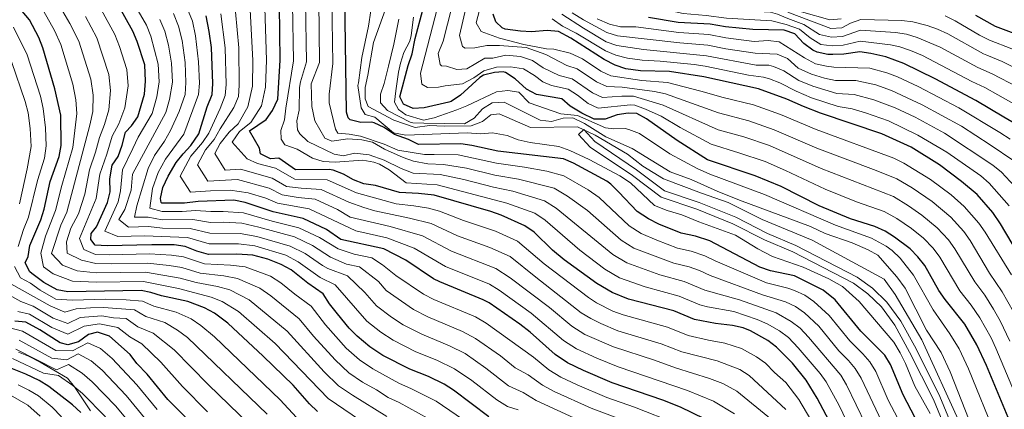
# Model space of a CAD drawing. Units: metres. Extents: x 613541 to 620401, y 4771018 to 4775762.
# Drawn here: x 614998 to 615439, y 4771450 to 4771624 of the extents above; entities that cross this region are included whole.
import ezdxf

# ---------------------------------------------------------------- set-up
doc = ezdxf.new("R2010")
doc.units = ezdxf.units.M
doc.header["$MEASUREMENT"] = 0
doc.linetypes.add('DGN Style 3', pattern=[115.89144, 82.7796, -33.11184])
for name, color, linetype, lineweight in [('Nivel 13', 7, 'Continuous', 0), ('Nivel 21', 7, 'Continuous', 0), ('Nivel 4', 7, 'Continuous', 0), ('Nivel 5', 7, 'Continuous', 0), ('Nivel 51', 7, 'Continuous', 0)]:
    doc.layers.add(name, color=color, linetype=linetype, lineweight=lineweight)

msp = doc.modelspace()

# ---------------------------------------------------------------- linework, layer by layer
at = {"layer": 'Nivel 13', "color": 4, "linetype": 'Continuous', "lineweight": 13}
msp.add_polyline3d([(615416.61, 4771440.62, 708.48), (615410.52, 4771455.41, 708.47), (615399.76, 4771476.86, 708.19), (615392.95, 4771489.17, 708.29), (615386.74, 4771497.74, 708.25), (615380.18, 4771503.92, 707.81), (615373.42, 4771508.9, 708.18), (615345.88, 4771523.16, 708.17), (615333.23, 4771528.52, 708.21), (615318.92, 4771535.82, 708.14), (615302.54, 4771542.38, 708.29), (615286.95, 4771547.61, 708.1), (615274.46, 4771557.02, 708.45), (615255.78, 4771569.66, 708.85), (615250.8, 4771575.06, 710.22), (615248.43, 4771572.88, 708.7), (615253.67, 4771567.2, 707.4), (615272.59, 4771554.4, 706.7), (615285.43, 4771544.72, 706.81), (615301.43, 4771539.36, 706.97), (615317.59, 4771532.88, 706.76), (615331.87, 4771525.6, 706.95), (615344.51, 4771520.24, 706.92), (615371.71, 4771506.16, 706.82), (615378.11, 4771501.44, 706.7), (615384.31, 4771495.6, 707.11), (615390.23, 4771487.44, 706.86), (615396.91, 4771475.36, 706.76), (615407.59, 4771454.08, 706.98), (615413.55, 4771439.6, 707.12)], dxfattribs=at)
at = {"layer": 'Nivel 21', "color": 7, "linetype": 'DGN Style 3', "lineweight": 0}
msp.add_polyline3d([(614997.19, 4771475.36, 559.31), (615001.8, 4771473.53, 559.82), (615006.95, 4771470.88, 559.76), (615019.27, 4771463.68, 556.05), (615022.4, 4771459.79, 555.04), (615029.47, 4771449.04, 552.73)], dxfattribs=at)
at = {"layer": 'Nivel 4', "color": 30, "linetype": 'Continuous', "lineweight": 30, "flags": 128}
for points, elevation in [([(615050.79, 4771580.79), (615053.71, 4771590.84), (615054.2, 4771596.68), (615053.83, 4771604.08), (615050.47, 4771614.56), (615048.55, 4771619.16), (615041.39, 4771631.92), (615034.19, 4771642.4), (615030.35, 4771646.56), (615022.14, 4771653.46), (615016.75, 4771656.53), (615011.11, 4771659.04), (615001.11, 4771665.36), (614997.4, 4771668.75)], 625), ([(615401.12, 4771442.53), (615393.97, 4771456.2), (615388.31, 4771469.76), (615385.74, 4771473.97), (615375.03, 4771484.71), (615363.52, 4771498.78), (615358.15, 4771503.05), (615345.27, 4771509.44), (615334.48, 4771511.82), (615329.74, 4771513.4), (615307.32, 4771525.19), (615300.93, 4771527.3), (615294.43, 4771528.56), (615284.43, 4771532.72), (615279.75, 4771535.12), (615274.71, 4771538.4), (615266.43, 4771547.04), (615262.87, 4771550.55), (615261.03, 4771551.92), (615246.2, 4771559.96), (615241.6, 4771561.88), (615212.19, 4771565.36), (615200.55, 4771567.92), (615195.6, 4771568.7), (615176.71, 4771568.32), (615172.19, 4771570.56), (615165.95, 4771572.88), (615161.23, 4771575.92), (615156.69, 4771578.04), (615155.59, 4771578.4), (615150.71, 4771578.16), (615145.92, 4771579.45), (615145.07, 4771580.24), (615144.39, 4771582.8), (615143.67, 4771634.24)], 700), ([(615360.88, 4771444.61), (615355.43, 4771454.64), (615350.51, 4771462.8), (615344.31, 4771470.4), (615337.27, 4771477.6), (615333.27, 4771480.59), (615325.59, 4771484.88), (615322.31, 4771486.16), (615317.44, 4771487.33), (615309.79, 4771488.16), (615300.47, 4771490), (615291.21, 4771493.81), (615270.88, 4771499.09), (615263.57, 4771502.09), (615256.63, 4771506.11), (615241.99, 4771516.64), (615236.71, 4771520.96), (615228.47, 4771529.04), (615224.4, 4771531.92), (615213.73, 4771536.67), (615209.03, 4771538.37), (615183.62, 4771545.7), (615176.64, 4771546.47), (615168.07, 4771546.8), (615157.39, 4771549.92), (615152.15, 4771550.72), (615147.5, 4771552.57), (615143.01, 4771555.09), (615138.38, 4771556.9), (615136.59, 4771557.12), (615121.47, 4771557.04), (615113.99, 4771562.16), (615110.27, 4771562), (615105.74, 4771564.11), (615105.39, 4771566.72), (615100.91, 4771574.48), (615108.39, 4771579.6), (615111.11, 4771583.52), (615113.59, 4771588.64), (615114.63, 4771606.16), (615114.23, 4771630.56)], 675), ([(615131.39, 4771448.72), (615127.78, 4771452.17), (615120.47, 4771460.48), (615107.03, 4771473.6), (615091.11, 4771488.24), (615085.11, 4771492.8), (615080.71, 4771495.17), (615073.15, 4771498.08), (615061.43, 4771500.48), (615056.62, 4771501.98), (615052.31, 4771502.88), (615019.43, 4771502.4), (615014.52, 4771503.3), (615008.58, 4771506.57), (615003.16, 4771510.52), (615002.35, 4771511.36), (615000.23, 4771515.36), (615001.63, 4771518.16), (615002.39, 4771523.11), (615007.19, 4771534.64), (615008.74, 4771539.39), (615011.51, 4771551.84), (615015.43, 4771563.04), (615016.45, 4771567.95), (615016.19, 4771581.44), (615013.57, 4771593.26), (615008.15, 4771611.6), (615006.31, 4771616.24), (615002.15, 4771624.24), (614998.94, 4771628.06)], 600), ([(615304.86, 4771445.46), (615294.15, 4771450.72), (615286.19, 4771453.84), (615263.52, 4771461.63), (615250.63, 4771467.12), (615243.43, 4771470.56), (615237.87, 4771474.24), (615226.74, 4771484.29), (615222.15, 4771487.85), (615208.39, 4771497.38), (615205.59, 4771498.8), (615186.16, 4771506.79), (615183.43, 4771508.24), (615170.91, 4771516.48), (615161.09, 4771521.54), (615141.83, 4771525.84), (615135.43, 4771530.32), (615124.98, 4771535.15), (615111.47, 4771538.24), (615098.95, 4771542.4), (615093.83, 4771543.36), (615077.75, 4771542.88), (615071.63, 4771542), (615061.57, 4771542.07), (615061.27, 4771542.32), (615060.95, 4771544.16), (615062, 4771549.03), (615064.39, 4771554.11), (615067.95, 4771560.24), (615071.04, 4771564.17), (615074.48, 4771567.88), (615078.07, 4771573.12), (615081.87, 4771585.2), (615084.07, 4771590.72), (615084.47, 4771595.7), (615083.8, 4771611.86), (615082.79, 4771619.04), (615081.39, 4771625.92)], 650), ([(615441.87, 4771444.32), (615431.43, 4771469.36), (615427.11, 4771478.56), (615421.64, 4771487.88), (615412.83, 4771498.88), (615410, 4771503), (615403.67, 4771514.08), (615400.63, 4771518.05), (615397.09, 4771521.57), (615390.19, 4771526.88), (615385.88, 4771529.52), (615381.35, 4771531.58), (615370.31, 4771535.08), (615356.27, 4771540.88), (615339.27, 4771549.59), (615327.64, 4771554.38), (615306.31, 4771561.52), (615292.59, 4771570.09), (615278.95, 4771579.92), (615274.55, 4771582.29), (615270.67, 4771582.4), (615265.72, 4771581.66), (615260.43, 4771579.68), (615255.39, 4771579.77), (615249.91, 4771582.45), (615244.71, 4771585.52), (615240.89, 4771588.77), (615229.59, 4771590.8), (615225.14, 4771593.07), (615219.95, 4771597.84), (615215.73, 4771600.62), (615214.63, 4771600.96), (615210.75, 4771600.56), (615205.79, 4771599.4), (615204.11, 4771598.4), (615195.43, 4771590.48), (615191.28, 4771587.65), (615190.27, 4771587.28), (615179.19, 4771584.8), (615174.27, 4771584.54), (615169.87, 4771586.48), (615168.31, 4771589.68), (615172.07, 4771603.76), (615173.79, 4771608.96), (615175.19, 4771615.84), (615178.51, 4771628.64)], 725), ([(615448.63, 4771514.42), (615437.59, 4771532.8), (615434.19, 4771537.84), (615427.18, 4771545.93), (615420.15, 4771551.84), (615410.31, 4771559.21), (615397.58, 4771567.15), (615384.41, 4771573.12), (615356.99, 4771582.4), (615349.31, 4771585.36), (615341.79, 4771588.72), (615329.11, 4771593.28), (615304.57, 4771598.68), (615289.27, 4771601.12), (615276.19, 4771601.36), (615269.55, 4771602.32), (615264.82, 4771603.92), (615259.85, 4771606.42), (615245.03, 4771615.92), (615239.39, 4771619.04), (615234.4, 4771619.39), (615227.35, 4771618.88), (615222.36, 4771619.05), (615215.53, 4771620.07), (615214.19, 4771620.56), (615211.27, 4771623.36), (615210.19, 4771626.72)], 750), ([(615450.2, 4771574.13), (615439.2, 4771580.63), (615426.63, 4771588.08), (615408.35, 4771597.84), (615394.35, 4771604.69), (615386.19, 4771607.6), (615379.55, 4771609.12), (615374.6, 4771609.83), (615367.39, 4771608.88), (615362.39, 4771608.61), (615360.27, 4771608.64), (615355.4, 4771609.65), (615353.47, 4771610.56), (615349.47, 4771613.57), (615345.43, 4771617.92), (615340.7, 4771619.63), (615326.63, 4771619.84), (615314.39, 4771621.04), (615307.51, 4771622.32), (615293.15, 4771623.04), (615279.75, 4771625.28)], 775), ([(615450.99, 4771615.41), (615435.35, 4771621.28), (615426.63, 4771626.17)], 800), ([(615208.12, 4771446.4), (615192.31, 4771458.32), (615188.11, 4771461.04), (615181.14, 4771464.36), (615172.71, 4771467.68), (615160.71, 4771473.76), (615154.83, 4771477.68), (615149.07, 4771482.48), (615145.59, 4771486.08), (615140.27, 4771492.56), (615136.75, 4771496.96), (615133.87, 4771501.44), (615126.95, 4771506.24), (615119.51, 4771512.24), (615115.11, 4771514.62), (615109.07, 4771516.94), (615102.37, 4771518.76), (615095.15, 4771519.15), (615082.47, 4771519.06), (615077.25, 4771520.58), (615071.95, 4771522.72), (615066.99, 4771523.36), (615056.99, 4771523.44), (615037.07, 4771522.88), (615031.63, 4771523.28), (615029.63, 4771525.84), (615029.79, 4771528.48), (615032.27, 4771531.44), (615037.23, 4771542.32), (615038.32, 4771547.2), (615038.27, 4771553.04), (615039.27, 4771559.04), (615041.95, 4771562.96), (615043.75, 4771568.08), (615045.23, 4771573.84), (615047.87, 4771576.72), (615050.79, 4771580.79)], 625), ([(615079.91, 4771438.32), (615064.27, 4771454.16), (615054.99, 4771465.44), (615050.35, 4771470.24), (615047.34, 4771474.24), (615038.11, 4771482.56), (615032.71, 4771484.32), (615028.59, 4771483.2), (615024.19, 4771479.92), (615019.37, 4771478.56), (615015.91, 4771479.44), (615006.78, 4771485.27), (615000.55, 4771488.8), (614995.55, 4771489.17)], 575), ([(615025.19, 4771448.32), (615021.48, 4771451.68), (615010.87, 4771460), (615006.58, 4771462.57), (615000.52, 4771465.51), (614993.04, 4771468.47)], 550)]:
    msp.add_lwpolyline(points, dxfattribs=dict(at, elevation=elevation))
at = {"layer": 'Nivel 5', "color": 30, "linetype": 'Continuous', "lineweight": 0, "flags": 128}
for points, elevation in [([(615441.9, 4771480.26), (615437.49, 4771489.34), (615434.5, 4771494.63), (615430.56, 4771500.83), (615426.12, 4771506.81), (615417.24, 4771521.56), (615414.33, 4771525.62), (615409.26, 4771531.07), (615402.37, 4771536.76), (615396.44, 4771540.87), (615389.64, 4771545), (615357.21, 4771557.58), (615334.09, 4771567.83), (615322.54, 4771571.84), (615310.96, 4771574.98), (615286.39, 4771586.01), (615273.06, 4771589.93), (615267.88, 4771589.95), (615259.16, 4771589.43), (615254.62, 4771591.53), (615245.51, 4771597.73), (615239.74, 4771599.21), (615232.55, 4771602.64), (615227.79, 4771605.92), (615222.43, 4771607.76), (615215.87, 4771608.32), (615209.99, 4771607.04), (615206.35, 4771606.96), (615198.35, 4771602.24), (615193.83, 4771601.92), (615189.2, 4771603.45), (615187.01, 4771603.66), (615186.38, 4771604.2), (615185.47, 4771609.13), (615187.7, 4771614.57), (615193.63, 4771638.18)], 735), ([(615221.28, 4771449.43), (615216.53, 4771451.01), (615211.8, 4771453.93), (615200.58, 4771462.56), (615192.83, 4771467.85), (615184.84, 4771471.66), (615175.4, 4771475.5), (615165.25, 4771480.65), (615159.71, 4771484.34), (615153.44, 4771489.28), (615139.31, 4771505.46), (615132.57, 4771508.75), (615122.69, 4771515.85), (615117.08, 4771518.72), (615103.24, 4771522.97), (615095.91, 4771523.8), (615082.74, 4771523.86), (615073.11, 4771526.75), (615053.78, 4771527.47), (615041.85, 4771527.13), (615035.89, 4771529.5), (615041.97, 4771542.69), (615043.05, 4771547.57), (615043.82, 4771557.04), (615048.59, 4771566.51), (615050.84, 4771571.7), (615057.18, 4771582.28), (615059.34, 4771589.71), (615060.26, 4771596.48), (615059.88, 4771604.4), (615056.65, 4771616.83), (615054.61, 4771621.79), (615047.11, 4771634.78)], 630), ([(615391.61, 4771445.57), (615387.35, 4771453.88), (615381.73, 4771466.73), (615378.99, 4771470.92), (615375.87, 4771474.57), (615370.13, 4771480.33), (615360.75, 4771491.71), (615353.98, 4771497.96), (615349.91, 4771500.84), (615345.31, 4771502.95), (615342.22, 4771504.06), (615332.7, 4771506.43), (615309.72, 4771516.17), (615305.03, 4771518.53), (615298.98, 4771520.6), (615292.82, 4771521.86), (615283.48, 4771525.44), (615276.51, 4771528.51), (615271.09, 4771531.94), (615257.64, 4771544.63), (615252.69, 4771547.99), (615241.84, 4771554.35), (615234.19, 4771556.36), (615224.11, 4771558.24), (615211.56, 4771559.96), (615194.44, 4771563.74), (615183.64, 4771563.9), (615179.39, 4771563.92), (615167.39, 4771565.76), (615161.19, 4771568.48), (615150.67, 4771572.08), (615145.59, 4771572.96), (615140.47, 4771573.44), (615139.35, 4771575.28), (615136.63, 4771587.04), (615136.55, 4771590.96), (615138.2, 4771604.62), (615137.78, 4771633.5)], 695), ([(615162.47, 4771446.5), (615146.99, 4771456.03), (615140.76, 4771460.3), (615134.32, 4771466.54), (615117.76, 4771484.73), (615100.71, 4771498.79), (615092.01, 4771503.18), (615086.48, 4771504.76), (615076.88, 4771506.47), (615069.73, 4771508.54), (615054.18, 4771511.1), (615032.04, 4771510.86), (615023.51, 4771511.77), (615017, 4771514.28), (615011.99, 4771519.55), (615016.23, 4771532.17), (615018.98, 4771538.03), (615029.3, 4771576.95), (615030.59, 4771583.1), (615030.74, 4771590.46), (615029.67, 4771597.58), (615024.31, 4771614.62), (615020.34, 4771622.51), (615014.97, 4771631.5)], 610), ([(615072.81, 4771629.69), (615075.21, 4771623.65), (615076.69, 4771617), (615078.01, 4771605.37), (615078.42, 4771595.9), (615078, 4771590.74), (615071.44, 4771573.02), (615063.11, 4771561.81), (615059.9, 4771555.88), (615057.27, 4771548.67), (615056.17, 4771539.9), (615061.65, 4771538.34), (615070.7, 4771538.27), (615076.59, 4771538.85), (615083.56, 4771538.26), (615089.09, 4771538.39), (615098.19, 4771537.75), (615110.99, 4771533.98), (615123, 4771531.04), (615132.24, 4771526.7), (615140.68, 4771521.58), (615147.84, 4771519.26), (615155.65, 4771517.52), (615160.52, 4771514.41), (615166.54, 4771509.68), (615178.88, 4771501.34), (615183.47, 4771498.97), (615202.15, 4771491.13), (615206.98, 4771488.28), (615228.15, 4771473.06), (615235.04, 4771467.37), (615240.43, 4771464.1), (615247.82, 4771460.62), (615261.16, 4771455), (615273.58, 4771450.63), (615292.44, 4771443.28)], 645), ([(615352.58, 4771445.01), (615347.28, 4771454.13), (615341.36, 4771461.74), (615336.29, 4771466.26), (615332.29, 4771470.36), (615328.26, 4771473.29), (615321.45, 4771477), (615314.03, 4771479.4), (615306.66, 4771480.67), (615297.61, 4771482.76), (615288.32, 4771486.47), (615268.48, 4771491.99), (615263.81, 4771493.76), (615256.52, 4771497.39), (615252.88, 4771499.74), (615232.98, 4771514.9), (615221.1, 4771525.06), (615211.17, 4771529.47), (615196.77, 4771534.27), (615186.03, 4771538.43), (615181.08, 4771539.86), (615174.61, 4771540.93), (615166.67, 4771541.75), (615148.8, 4771546.64), (615135.7, 4771552.55), (615121.2, 4771552.88), (615112.54, 4771557.69), (615104.39, 4771559.77), (615099.86, 4771561.95), (615093.13, 4771569.39), (615096.34, 4771574.21), (615101.46, 4771578.15), (615106.21, 4771585.72), (615108, 4771594.04), (615108.52, 4771606.06), (615107.66, 4771629.63)], 670), ([(615370.02, 4771441.39), (615365.27, 4771451.4), (615359.52, 4771462.02), (615356.85, 4771465.74), (615346.89, 4771477.29), (615342.52, 4771481.83), (615338.52, 4771484.82), (615332.99, 4771488.04), (615328.55, 4771490.01), (615318.13, 4771493.48), (615306.21, 4771495.56), (615302.78, 4771496.54), (615293.49, 4771500.4), (615278.24, 4771504.61), (615266.8, 4771508.69), (615260.24, 4771512.57), (615249.06, 4771520.97), (615233.45, 4771534.44), (615228.76, 4771537.53), (615216.32, 4771542.06), (615185.02, 4771550.28), (615171.18, 4771551.13), (615163.43, 4771557.04), (615159.1, 4771559.47), (615156.59, 4771560.4), (615151.66, 4771561.38), (615139.23, 4771560.4), (615133.87, 4771560.8), (615129.08, 4771562.24), (615122.19, 4771566.24), (615116.71, 4771568.24), (615115.07, 4771570.8), (615114.87, 4771574.64), (615116.51, 4771579.36), (615117.1, 4771584.57), (615120.52, 4771605.78), (615120.12, 4771631.29)], 680), ([(615377.22, 4771442.78), (615368.58, 4771460.68), (615366.05, 4771465.01), (615351.51, 4771482.1), (615347.77, 4771486.07), (615343.79, 4771489.07), (615337.07, 4771492.93), (615320.59, 4771498.69), (615305.09, 4771503.08), (615295.76, 4771507), (615284.82, 4771509.95), (615270.04, 4771515.3), (615263.86, 4771519.03), (615238.43, 4771539.85), (615233.12, 4771543.14), (615218.92, 4771547.46), (615210.3, 4771549.17), (615196.99, 4771552.68), (615186.41, 4771554.86), (615174.3, 4771555.46), (615168.87, 4771557.6), (615161.27, 4771561.28), (615154.47, 4771563.76), (615147.87, 4771564.48), (615143.07, 4771563.28), (615138.87, 4771564), (615127.07, 4771569.76), (615123.43, 4771573.16), (615122.43, 4771574.96), (615122.03, 4771578.88), (615123.19, 4771583.76), (615123.27, 4771593.81), (615123.75, 4771596.4), (615126.41, 4771605.39), (615126.01, 4771632.03)], 685), ([(615384.41, 4771444.18), (615375.16, 4771463.71), (615372.52, 4771467.96), (615369.53, 4771471.63), (615365.22, 4771475.95), (615356.13, 4771486.9), (615349.8, 4771492.87), (615345.76, 4771495.8), (615341.17, 4771497.94), (615330.93, 4771501.05), (615307.41, 4771509.62), (615302.73, 4771511.87), (615298.04, 4771513.6), (615291.21, 4771515.16), (615273.28, 4771521.9), (615267.48, 4771525.48), (615252.4, 4771538.71), (615243.41, 4771545.26), (615237.48, 4771548.75), (615221.51, 4771552.85), (615210.93, 4771554.56), (615198.18, 4771557.76), (615187.81, 4771559.44), (615180.84, 4771559.66), (615174.47, 4771560.88), (615169.76, 4771562.52), (615161.35, 4771566.32), (615156.03, 4771569.36), (615151.16, 4771570.5), (615144.95, 4771570.88), (615137.79, 4771569.84), (615134.67, 4771571.12), (615130.19, 4771578.96), (615128.75, 4771585.44), (615128.46, 4771595.48), (615132.3, 4771605.01), (615131.89, 4771632.77)], 690), ([(615419.59, 4771443.28), (615402.35, 4771480.8), (615390.43, 4771501.12), (615385.47, 4771508.08), (615353.15, 4771525.52), (615330.75, 4771534.8), (615315.51, 4771542.4), (615303.63, 4771546.48), (615286.51, 4771552.96), (615277.23, 4771558.64), (615270.31, 4771564), (615255.83, 4771572.48), (615247.95, 4771576.32), (615226.87, 4771575.92), (615212.79, 4771582.08), (615209.11, 4771581.6), (615205.35, 4771578.64), (615200.19, 4771576.64), (615188.19, 4771576.56), (615181.63, 4771576.88), (615175.07, 4771575.92), (615165.59, 4771579.28), (615154.03, 4771585.44), (615152.71, 4771588.8), (615152.71, 4771593.84), (615153.99, 4771599.36), (615156.51, 4771614.08), (615161.83, 4771629.04)], 710), ([(615446.38, 4771451.6), (615435.6, 4771477.07), (615433.44, 4771481.73), (615428.4, 4771490.7), (615424.54, 4771496.31), (615419.47, 4771502.84), (615410.45, 4771517.82), (615407.48, 4771521.84), (615403.18, 4771526.33), (615397.78, 4771530.73), (615391.2, 4771535.21), (615385.49, 4771538.32), (615373.13, 4771542.69), (615359.05, 4771548.29), (615341.28, 4771556.74), (615332.08, 4771560.67), (615320.35, 4771564.69), (615307.94, 4771568.51), (615294, 4771575.96), (615285.43, 4771580.97), (615278.4, 4771584.2), (615273.65, 4771585.94), (615271.77, 4771586.19), (615257.28, 4771584.6), (615252.76, 4771586.7), (615247.92, 4771590.5), (615243.74, 4771593.12), (615236.3, 4771594.71), (615232.4, 4771596.38), (615228.61, 4771599.23), (615223.75, 4771602.24), (615217.83, 4771603.2), (615211.59, 4771602.96), (615205.99, 4771601.28), (615201.47, 4771598.16), (615196.31, 4771595.6), (615188.65, 4771594.68), (615185.58, 4771594), (615180.64, 4771593.84), (615178.13, 4771595.34), (615177.48, 4771600.35), (615185.04, 4771629.07)], 730), ([(615443.52, 4771493.36), (615438.42, 4771502.34), (615432.76, 4771510.77), (615424.02, 4771525.31), (615421.16, 4771529.4), (615415.34, 4771535.81), (615406.96, 4771542.78), (615397.99, 4771548.92), (615391.09, 4771552.92), (615381.85, 4771556.75), (615355.3, 4771566.71), (615336.13, 4771574.98), (615324.73, 4771578.98), (615311.2, 4771582.51), (615287.35, 4771591.04), (615282.48, 4771592.13), (615268.02, 4771594.05), (615261.04, 4771594.26), (615256.52, 4771596.41), (615247.83, 4771602.2), (615243.17, 4771603.71), (615233.69, 4771608.65), (615224.95, 4771611.84), (615212.99, 4771612.72), (615207.31, 4771612.72), (615201.91, 4771611.68), (615197.64, 4771611.5), (615196.4, 4771612.29), (615195.07, 4771617.25), (615198.44, 4771631.9)], 740), ([(615442.61, 4771509.89), (615430.8, 4771529.05), (615427.97, 4771533.17), (615421.42, 4771540.57), (615415.54, 4771545.78), (615406.28, 4771552.74), (615394.34, 4771560.03), (615389.87, 4771562.29), (615355.06, 4771575), (615338.96, 4771581.85), (615326.92, 4771586.13), (615313.31, 4771589.38), (615303.22, 4771592.31), (615288.31, 4771596.08), (615276.74, 4771597.07), (615262.93, 4771599.09), (615258.42, 4771601.26), (615250.14, 4771606.68), (615244.67, 4771609.29), (615237.31, 4771611.12), (615234.03, 4771611.23), (615223.87, 4771613.12), (615212.93, 4771615.92), (615204.71, 4771619.04), (615202.55, 4771622.88), (615204.78, 4771631.3)], 745), ([(615256.59, 4771632.96), (615272.67, 4771630.4), (615278.67, 4771629.04), (615287.14, 4771628.76), (615295.38, 4771626.99), (615305.61, 4771626.17), (615314.72, 4771624.89), (615335.13, 4771623.7), (615341.48, 4771622.18), (615347.46, 4771620.02), (615352.3, 4771616.06), (615357.14, 4771613.08), (615362.09, 4771612.5), (615367.08, 4771612.81), (615374.72, 4771614.69), (615388.39, 4771613.05), (615392.58, 4771612.1), (615397.33, 4771610.52), (615402.73, 4771608.15), (615424.84, 4771596.6), (615430.56, 4771593.89), (615436.47, 4771590.55), (615445.71, 4771585.33)], 780), ([(615282.31, 4771633.04), (615289.95, 4771632.96), (615301.28, 4771630.48), (615315.05, 4771628.75), (615334.57, 4771627.69), (615337.66, 4771626.79), (615342.26, 4771624.74), (615349.5, 4771622.13), (615356.44, 4771617.56), (615361.79, 4771616.39), (615366.78, 4771616.75), (615374.85, 4771619.54), (615390.59, 4771618.51), (615395.47, 4771617.71), (615400.3, 4771616.35), (615410.63, 4771611.92), (615427.47, 4771602.77), (615433.86, 4771599.99), (615445.44, 4771593.98)], 785), ([(615329.03, 4771632.22), (615334.05, 4771631.67), (615343.04, 4771627.3), (615361.49, 4771620.28), (615366.48, 4771620.68), (615370.36, 4771622.65), (615374.98, 4771624.4), (615393.43, 4771623.94), (615398.38, 4771623.34), (615404.78, 4771621.73), (615409.46, 4771619.99), (615414.02, 4771617.87), (615430.1, 4771608.94), (615431.56, 4771608.34), (615438.44, 4771605.53), (615449.6, 4771600.04)], 790), ([(615161.41, 4771437.34), (615136.08, 4771454.51), (615112.4, 4771479.17), (615095.91, 4771493.51), (615088.56, 4771497.99), (615083.6, 4771499.97), (615068.99, 4771503.81), (615053.24, 4771506.99), (615032.17, 4771506.72), (615021.47, 4771507.09), (615012.79, 4771510.43), (615008.46, 4771513.58), (615007.23, 4771519.69), (615009.37, 4771527.35), (615013.86, 4771538.71), (615016.65, 4771549.93), (615021.55, 4771566.95), (615023.39, 4771582.27), (615022.92, 4771588.39), (615021.62, 4771595.42), (615016.23, 4771613.11), (615013.33, 4771619.38), (615008.56, 4771627.87)], 605), ([(615180.94, 4771445.66), (615168, 4771452.73), (615163.06, 4771455.04), (615157.73, 4771458.5), (615151.56, 4771461.94), (615145.45, 4771466.09), (615139.23, 4771471.86), (615129.49, 4771482.52), (615123.13, 4771490.3), (615110.4, 4771500.57), (615105.51, 4771504.06), (615095.46, 4771508.38), (615089.37, 4771509.56), (615078.74, 4771510.67), (615070.47, 4771513.26), (615064.76, 4771514.21), (615055.12, 4771515.22), (615039.16, 4771514.82), (615031.9, 4771515), (615025.55, 4771516.46), (615019.04, 4771519.71), (615018.73, 4771524.75), (615020.75, 4771530.94), (615024.1, 4771537.35), (615026.94, 4771546.13), (615029.13, 4771557.04), (615031.75, 4771564.96), (615033.52, 4771571.55), (615035.8, 4771577.31), (615037.78, 4771583.93), (615038.56, 4771592.53), (615037.72, 4771599.75), (615032.39, 4771616.14), (615027.36, 4771625.65)], 615), ([(615205.3, 4771439.23), (615184.54, 4771453.38), (615173.54, 4771458.95), (615167.88, 4771461.36), (615156.14, 4771467.85), (615150.14, 4771471.88), (615144.15, 4771477.17), (615134.88, 4771487.54), (615128.5, 4771495.87), (615121.18, 4771501.3), (615114.95, 4771506.4), (615110.31, 4771509.34), (615098.92, 4771513.57), (615092.26, 4771514.35), (615080.6, 4771514.86), (615071.21, 4771517.99), (615065.88, 4771518.78), (615056.05, 4771519.33), (615038.12, 4771518.85), (615031.76, 4771519.14), (615026.61, 4771521.33), (615024.56, 4771526.22), (615032.09, 4771544.22), (615033.7, 4771555.04), (615036.85, 4771563.96), (615039.22, 4771572.1), (615042.3, 4771577.67), (615044.98, 4771584.76), (615046.38, 4771594.6), (615045.78, 4771601.91), (615042.52, 4771612.22), (615040.47, 4771617.65), (615034.38, 4771628.78)], 620), ([(615248.28, 4771445.02), (615229.37, 4771453.64), (615223.57, 4771457.31), (615217.05, 4771460.21), (615206.81, 4771468.21), (615197.54, 4771474.66), (615190.61, 4771478.15), (615178.09, 4771483.32), (615169.8, 4771487.55), (615164.6, 4771491), (615157.8, 4771496.08), (615152.52, 4771502.12), (615144.76, 4771509.48), (615136.01, 4771512.77), (615133.53, 4771514.14), (615125.88, 4771519.47), (615119.06, 4771522.83), (615104.11, 4771527.18), (615096.67, 4771528.45), (615083.02, 4771528.66), (615074.27, 4771530.78), (615061.82, 4771530.87), (615055.57, 4771531.64), (615046.62, 4771531.39), (615042.25, 4771534.75), (615044.99, 4771539.26), (615047.79, 4771547.94), (615048.36, 4771555.04), (615063.25, 4771582.71), (615064.97, 4771588.58), (615066.31, 4771596.29), (615065.92, 4771604.72), (615064.5, 4771612.92), (615062.84, 4771619.1), (615060.68, 4771624.42)], 635), ([(615270.44, 4771444.17), (615254.15, 4771450.24), (615237.43, 4771457.64), (615232.2, 4771460.51), (615225.86, 4771465.18), (615219.92, 4771468.32), (615213.34, 4771473.67), (615202.26, 4771481.47), (615196.38, 4771484.64), (615180.78, 4771491.15), (615174.34, 4771494.44), (615162.17, 4771502.88), (615158.65, 4771506.91), (615150.2, 4771513.5), (615144.35, 4771514.81), (615137.1, 4771517.86), (615129.06, 4771523.09), (615121.03, 4771526.94), (615104.98, 4771531.39), (615097.43, 4771533.1), (615089.36, 4771533.57), (615083.29, 4771533.46), (615075.43, 4771534.81), (615061.74, 4771534.6), (615055.37, 4771535.76), (615049.22, 4771535.81), (615050.31, 4771540.89), (615055.42, 4771557.65), (615058.27, 4771563.37), (615062.66, 4771569.79), (615065.35, 4771574.64), (615069.33, 4771583.14), (615071.92, 4771590.77), (615072.36, 4771596.09), (615071.97, 4771605.05), (615070.6, 4771614.96), (615069.02, 4771621.37), (615066.74, 4771627.06)], 640), ([(615318.37, 4771447.62), (615309.01, 4771453.34), (615297.28, 4771458.2), (615266.15, 4771468.82), (615256.69, 4771472.61), (615247.46, 4771476.86), (615241.62, 4771480.61), (615227.11, 4771492.86), (615212.81, 4771503.13), (615208.44, 4771505.83), (615188.81, 4771513.66), (615174.69, 4771521.96), (615162.49, 4771526.59), (615148.52, 4771529.74), (615127.66, 4771539.5), (615113.47, 4771542), (615108.18, 4771544.28), (615100.31, 4771546.74), (615092.14, 4771547.91), (615083.28, 4771547.65), (615074.38, 4771546.97), (615069.78, 4771554.12), (615074.54, 4771563.09), (615079.77, 4771569.2), (615082.64, 4771573.39), (615087.67, 4771584.42), (615089.97, 4771590.3), (615090.36, 4771595.29), (615089.95, 4771611.72), (615087.96, 4771626.85)], 655), ([(615334.96, 4771445.2), (615319.45, 4771457.86), (615313.15, 4771461.23), (615307.2, 4771463.53), (615291.9, 4771468.3), (615282.52, 4771471.78), (615264.07, 4771477.66), (615251.29, 4771483.28), (615245.37, 4771486.99), (615235.37, 4771495.27), (615217.71, 4771508.64), (615211.28, 4771512.86), (615191.47, 4771520.53), (615178.47, 4771527.45), (615163.88, 4771531.64), (615145.96, 4771535.79), (615140.26, 4771539.22), (615130.34, 4771543.85), (615122.7, 4771544.58), (615115.47, 4771545.76), (615109.63, 4771548.75), (615095.46, 4771552.61), (615082.13, 4771551.91), (615077.57, 4771559.21), (615081.13, 4771565.93), (615085.05, 4771570.52), (615087.74, 4771575.37), (615093.85, 4771584.85), (615095.88, 4771589.89), (615096.24, 4771594.87), (615096.1, 4771611.58), (615094.53, 4771627.77)], 660), ([(615341.44, 4771449.61), (615324.92, 4771464.91), (615320.73, 4771467.62), (615310.61, 4771471.46), (615294.76, 4771475.53), (615285.42, 4771479.12), (615266.09, 4771484.89), (615258.39, 4771488.1), (615253.9, 4771490.33), (615249.66, 4771492.97), (615229.24, 4771508.85), (615217.8, 4771518.2), (615208.62, 4771522.28), (615194.12, 4771527.4), (615182.25, 4771532.94), (615172.57, 4771535.39), (615157.06, 4771538.63), (615152.13, 4771540.07), (615145.46, 4771542.56), (615133.02, 4771548.2), (615123.99, 4771548.74), (615117.47, 4771549.52), (615111.08, 4771553.22), (615096.77, 4771557.25), (615089.89, 4771556.84), (615085.35, 4771564.3), (615087.73, 4771568.78), (615091.77, 4771573.93), (615095.83, 4771577.61), (615100.03, 4771585.29), (615102.12, 4771594.46), (615102.4, 4771605.97), (615101.09, 4771628.7)], 665), ([(615406.07, 4771447.84), (615399.27, 4771460.16), (615395.07, 4771470.24), (615392.63, 4771475.04), (615389.87, 4771479.76), (615374.27, 4771498.08), (615366.87, 4771504.8), (615360.71, 4771508.16), (615349.15, 4771513.44), (615335.35, 4771518.24), (615328.87, 4771521.68), (615318.79, 4771527.68), (615302.31, 4771533.76), (615294.79, 4771536.88), (615288.15, 4771538.72), (615282.55, 4771540.96), (615271.79, 4771551.2), (615266.99, 4771554.24), (615253.11, 4771561.68), (615244.51, 4771565.68), (615239.51, 4771567.44), (615226.79, 4771569.28), (615221.27, 4771570.4), (615216.35, 4771572.4), (615209.87, 4771573.6), (615204.43, 4771573.2), (615198.43, 4771573.52), (615170.91, 4771572.48), (615165.47, 4771573.6), (615156.99, 4771580.64), (615152.67, 4771581.76), (615150.91, 4771584.72), (615149.39, 4771594.76), (615149.75, 4771595.92), (615151.25, 4771607.25), (615154.27, 4771621.36), (615155.23, 4771628.3)], 705), ([(615423.53, 4771444.85), (615415.08, 4771466.48), (615411.03, 4771475.12), (615404.51, 4771485.2), (615394.95, 4771503.92), (615391.11, 4771509.04), (615382.67, 4771518.72), (615378.3, 4771521.14), (615371.07, 4771524.32), (615359.03, 4771528.48), (615352.51, 4771531.68), (615320.57, 4771543.41), (615310.59, 4771547.44), (615298.99, 4771552.72), (615289.58, 4771556.13), (615272.43, 4771566.51), (615260.59, 4771571.84), (615251.15, 4771577.76), (615245.91, 4771580.24), (615241.55, 4771580.08), (615236.23, 4771578.64), (615231.26, 4771579.26), (615215.11, 4771587.28), (615209.71, 4771586.96), (615205.35, 4771584.32), (615201.67, 4771580.16), (615197.27, 4771577.6), (615179.03, 4771577.92), (615174.03, 4771578.1), (615172.91, 4771578.4), (615162.79, 4771583.52), (615159.63, 4771587.04), (615159.59, 4771590.96), (615161.3, 4771595.66), (615163.15, 4771603.44), (615165.61, 4771613.27), (615167.75, 4771624.56)], 715), ([(615435.73, 4771437.36), (615423.25, 4771467.92), (615419.07, 4771476.84), (615414.97, 4771483.6), (615407.53, 4771494.26), (615398.58, 4771509.85), (615392.64, 4771517.38), (615389.02, 4771520.82), (615386.43, 4771522.8), (615379.82, 4771526.36), (615363.62, 4771532.21), (615331.88, 4771545.98), (615307.33, 4771555.06), (615301.61, 4771557.56), (615289.41, 4771564.11), (615275.69, 4771573.22), (615271.04, 4771575.07), (615269.27, 4771575.48), (615264.22, 4771575.44), (615260.51, 4771575.76), (615247.91, 4771581.34), (615240.47, 4771582.08), (615226.34, 4771587.06), (615221.71, 4771591.8), (615216.63, 4771592.56), (615211.67, 4771591.92), (615198.35, 4771585.68), (615193.79, 4771583.92), (615183.63, 4771580.33), (615178.83, 4771579.28), (615171.03, 4771581.68), (615167.67, 4771584), (615165.83, 4771587.28), (615166.43, 4771592.4), (615167.67, 4771600.72), (615168.57, 4771604.74), (615170.07, 4771609.52), (615172.71, 4771614.64), (615173.37, 4771617.22), (615174.46, 4771625.41)], 720), ([(615236.59, 4771624.64), (615241.19, 4771621.36), (615247.39, 4771618.24), (615260.56, 4771610.26), (615265.17, 4771608.31), (615270.31, 4771607.02), (615276.9, 4771606.14), (615285.06, 4771605.74), (615300.21, 4771604.14), (615305.16, 4771603.41), (615324.71, 4771599.45), (615331.43, 4771598.55), (615334.12, 4771597.83), (615338.75, 4771595.91), (615345.95, 4771592.22), (615352.93, 4771589.3), (615364.85, 4771585.34), (615371.08, 4771584.31), (615377.18, 4771582.58), (615387.4, 4771578.94), (615400.64, 4771572.57), (615413.57, 4771564.98)], 755), ([(615240.87, 4771626.8), (615250.6, 4771620.4), (615260.82, 4771614.38), (615265.52, 4771612.69), (615277.61, 4771610.92), (615305.74, 4771608.14), (615328.12, 4771603.9), (615333.74, 4771603.82), (615335.79, 4771603.36), (615340.42, 4771601.41), (615347.17, 4771597.09), (615353.55, 4771594.45), (615364.23, 4771591.16), (615371.96, 4771590.69), (615380.83, 4771588.37), (615390.39, 4771584.76), (615399.4, 4771580.54), (615412.57, 4771573.36), (615434.24, 4771559.16), (615438.11, 4771556), (615443.99, 4771549.63)], 760), ([(615245.55, 4771627.36), (615250.7, 4771624.16), (615261.08, 4771618.5), (615265.88, 4771617.07), (615293.77, 4771613.92), (615306.33, 4771612.86), (615314.42, 4771611.22), (615327.62, 4771609.21), (615337.45, 4771608.84), (615342.09, 4771606.91), (615346.91, 4771602.5), (615352.96, 4771599.93), (615358.76, 4771598.09)], 765), ([(615256.71, 4771624.64), (615262.31, 4771622.23), (615267.18, 4771621.13), (615274.06, 4771621.01), (615293.46, 4771618.48), (615306.92, 4771617.59)], 770), ([(615348.34, 4771627.71), (615361.19, 4771624.17), (615366.23, 4771624.64)], 795), ([(615412.82, 4771625.92), (615417.4, 4771623.81), (615428.26, 4771617.37), (615429.19, 4771616.9), (615432.72, 4771615.1), (615442.8, 4771611.17)], 795), ([(614997.12, 4771522.67), (614999.45, 4771530.29), (615001.76, 4771535.82), (615005.74, 4771552.21), (615008.95, 4771562.16), (615009.68, 4771567.68), (615009.37, 4771575.84), (615008.36, 4771584.43), (615007.13, 4771589.98), (615001.14, 4771608.56), (614995, 4771620.94)], 595), ([(615306.92, 4771617.59), (615314.4, 4771616.13), (615327.12, 4771614.52), (615333.45, 4771614.92), (615338.38, 4771614.36), (615349.81, 4771607.24), (615354.74, 4771604.53), (615359.61, 4771603.39), (615362.96, 4771603.04), (615379.07, 4771602.51), (615386.74, 4771600.45), (615391.41, 4771598.69), (615400.8, 4771594.32), (615419.01, 4771584.76), (615437.3, 4771573.74), (615441.94, 4771570.71)], 770), ([(614997.65, 4771541.82), (615001.1, 4771557.4), (615002.91, 4771567.41), (615002.45, 4771575.46), (615001.61, 4771582.54), (615000.18, 4771587.66), (614994.12, 4771605.52)], 590), ([(615358.76, 4771598.09), (615363.62, 4771596.98), (615372.84, 4771597.07), (615381.69, 4771595.09), (615388.79, 4771592.57), (615402.6, 4771586.19), (615420.1, 4771576.53), (615433.02, 4771568.27), (615443.58, 4771561.03)], 765), ([(615413.57, 4771564.98), (615428.87, 4771554.24), (615432.64, 4771550.97), (615441.58, 4771540.85)], 755), ([(615121.98, 4771446.01), (615114.64, 4771453.99), (615085.1, 4771482.19), (615079.08, 4771487.33), (615074.64, 4771490.18), (615067.99, 4771493.31), (615057.87, 4771495.9), (615052.92, 4771498.1), (615045.47, 4771498.76), (615036.39, 4771498.99), (615021.26, 4771498.56), (615013.96, 4771499.07), (615006.97, 4771503.02), (615002.64, 4771506.18), (614998.07, 4771508.67), (614995.44, 4771513.74)], 595), ([(615108.82, 4771447.5), (615073.06, 4771481.85), (615068.56, 4771485.2), (615062.82, 4771488.54), (615054.31, 4771491.32), (615049.22, 4771494.21), (615035.47, 4771495.32), (615029.47, 4771495.24), (615023.09, 4771494.72), (615018.02, 4771493.21), (615011.42, 4771496.09), (614993.79, 4771505.98)], 590), ([(615115.07, 4771429.15), (615082.26, 4771460.79), (615067.04, 4771476.38), (615057.66, 4771483.78), (615050.74, 4771486.74), (615045.51, 4771490.33), (615039.79, 4771490.63), (615034.55, 4771491.65), (615024.92, 4771490.88), (615019.39, 4771488.09), (615012.83, 4771490.6), (615003.76, 4771495.91), (614998.27, 4771498.05), (614992.87, 4771501.06)], 585), ([(615082.08, 4771448.66), (615070.76, 4771459.94), (615061.01, 4771470.91), (615052.5, 4771479.01), (615047.18, 4771482.17), (615041.81, 4771486.44), (615033.63, 4771487.99), (615026.76, 4771487.04), (615019.38, 4771483.33), (615012.26, 4771486.36), (615002.16, 4771492.35), (614996.91, 4771493.61)], 580), ([(615059.41, 4771449.59), (615050.29, 4771460.68), (615039.2, 4771472.41), (615034, 4771477), (615028.34, 4771479.45), (615021.52, 4771475.93), (615014.04, 4771476.06), (614999.05, 4771484.73), (614990.51, 4771487)], 570), ([(615054.55, 4771445.03), (615045.6, 4771455.92), (615034.77, 4771467.22), (615029.88, 4771471.44), (615023.97, 4771474.59), (615018.86, 4771471.95), (615012.18, 4771472.69), (614997.54, 4771480.67)], 565), ([(615049.69, 4771440.46), (615040.9, 4771451.17), (615030.34, 4771462.04), (615025.77, 4771465.88), (615019.6, 4771469.73), (615014.27, 4771467.42), (614996.04, 4771476.6)], 560), ([(615036.21, 4771446.41), (615025.91, 4771456.86), (615021.66, 4771460.32), (615015.24, 4771464.86), (615008.45, 4771465.94), (614994.54, 4771472.54)], 555), ([(615016.58, 4771446.32), (615012.27, 4771450.72), (615006.18, 4771455.76), (615001.9, 4771458.35), (614997.09, 4771460.75)], 545), ([(615006.99, 4771446.68), (615001.49, 4771451.52), (614993.66, 4771456)], 540)]:
    msp.add_lwpolyline(points, dxfattribs=dict(at, elevation=elevation))
at = {"layer": 'Nivel 51', "color": 4, "linetype": 'Continuous', "lineweight": 13}
msp.add_polyline3d([(615416.61, 4771440.62, 708.48), (615410.52, 4771455.41, 708.47), (615399.76, 4771476.86, 708.19), (615392.95, 4771489.17, 708.29), (615386.74, 4771497.74, 708.25), (615380.18, 4771503.92, 707.81), (615373.42, 4771508.9, 708.18), (615345.88, 4771523.16, 708.17), (615333.23, 4771528.52, 708.21), (615318.92, 4771535.82, 708.14), (615302.54, 4771542.38, 708.29), (615286.95, 4771547.61, 708.1), (615274.46, 4771557.02, 708.45), (615255.78, 4771569.66, 708.85), (615250.8, 4771575.06, 710.22), (615248.43, 4771572.88, 708.7), (615253.67, 4771567.2, 707.4), (615272.59, 4771554.4, 706.7), (615285.43, 4771544.72, 706.81), (615301.43, 4771539.36, 706.97), (615317.59, 4771532.88, 706.76), (615331.87, 4771525.6, 706.95), (615344.51, 4771520.24, 706.92), (615371.71, 4771506.16, 706.82), (615378.11, 4771501.44, 706.7), (615384.31, 4771495.6, 707.11), (615390.23, 4771487.44, 706.86), (615396.91, 4771475.36, 706.76), (615407.59, 4771454.08, 706.98), (615413.55, 4771439.6, 707.12)], dxfattribs=at)

doc.saveas('drawing.dxf')
